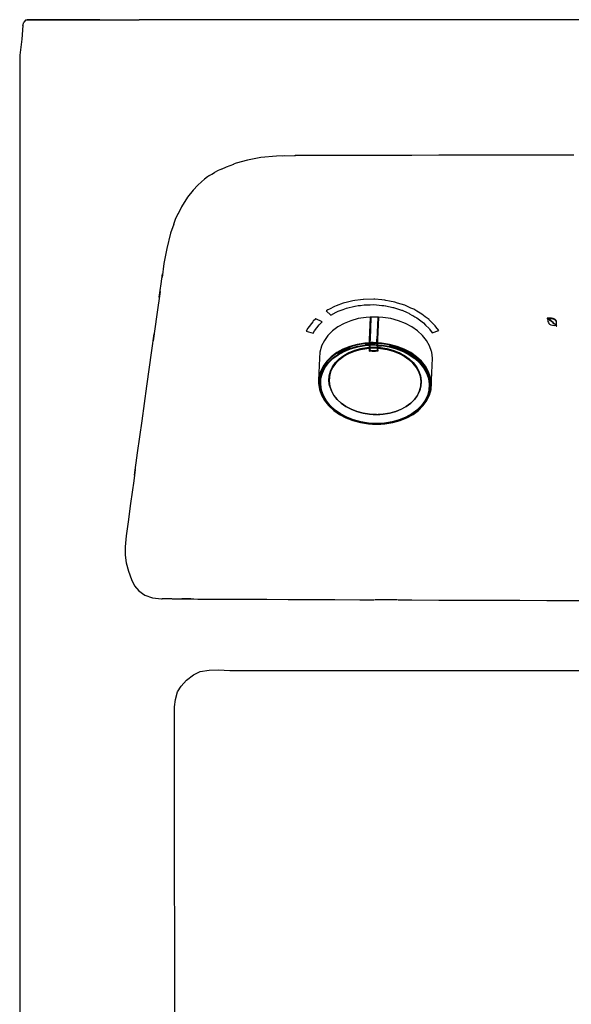
# Model space of a CAD drawing. Units: inches. Extents: x 0 to 27, y -27 to 0.
# Drawn here: x 0 to 7.6, y -13.5 to 0 of the extents above; entities that cross this region are included whole.
import ezdxf

# ---------------------------------------------------------------- set-up
doc = ezdxf.new("R2010")
doc.units = ezdxf.units.IN
doc.header["$MEASUREMENT"] = 0
doc.layers.add('_IDW_BlockReferenceLayer', color=7, linetype='Continuous', true_color=0xffffff)

msp = doc.modelspace()

# ---------------------------------------------------------------- linework, layer by layer
at = {"layer": '_IDW_BlockReferenceLayer', "color": 7, "true_color": 0xffffff}
for points in [[(0.043, -0.093), (0.031, -0.281), (0, -0.5), (0, -26.5), (0.031, -26.719), (0.125, -26.875), (0.281, -26.969), (0.5, -27)], [(0.043, -0.093), (0.058, -0.048)], [(0.082, -0.015), (0.058, -0.048)], [(0.083, -0.016), (0.082, -0.015), (0.104, -0.015), (0.129, -0.015), (0.221, -0.015), (0.385, -0.015), (0.612, -0.015)], [(0.912, -0.015), (0.104, -0.015)], [(1.096, -0.015), (0.612, -0.015)], [(0.612, -0.015), (0.862, -0.015), (1.096, -0.015)], [(1.096, -0.015), (1.273, -0.015), (1.407, -0.015), (1.487, -0.015)], [(1.487, -0.015), (1.577, -0.015), (1.639, -0.015)], [(7.963, -0.015), (6.853, -0.015), (5.744, -0.015), (4.68, -0.015), (3.777, -0.015), (3.148, -0.015), (3, -0.015), (2.876, -0.015), (2.773, -0.015), (2.686, -0.015), (2.611, -0.015), (2.546, -0.015), (2.485, -0.015), (2.418, -0.015), (2.334, -0.015), (2.16, -0.015), (2.076, -0.015), (2.014, -0.015), (1.954, -0.015), (1.912, -0.015), (1.881, -0.015), (1.766, -0.015), (1.718, -0.015), (1.639, -0.015)], [(4.68, -0.015), (1.779, -0.015)], [(1.954, -0.015), (1.811, -0.015)], [(3.628, -1.881), (3.518, -1.884), (3.306, -1.905), (3.123, -1.938), (2.967, -1.981), (2.931, -1.994)], [(3.595, -1.882), (3.766, -1.877), (3.777, -1.877)], [(7.591, -1.872), (7.221, -1.872), (6.851, -1.872), (6.481, -1.873), (6.111, -1.873), (5.741, -1.874), (5.375, -1.875), (5.018, -1.875), (4.674, -1.876), (4.348, -1.876), (4.044, -1.877), (3.775, -1.877)], [(2.764, -2.062), (2.834, -2.03), (2.935, -1.993)], [(2.601, -2.149), (2.572, -2.168), (2.53, -2.202), (2.49, -2.237), (2.442, -2.284), (2.378, -2.35), (2.301, -2.445), (2.217, -2.58), (2.172, -2.674)], [(2.602, -2.149), (2.631, -2.13), (2.667, -2.111)], [(2.763, -2.062), (2.72, -2.082), (2.668, -2.11)], [(2.112, -2.818), (2.136, -2.748), (2.173, -2.673)], [(2.113, -2.815), (2.068, -2.942), (2.014, -3.15), (1.977, -3.358), (1.951, -3.546)], [(1.913, -3.818), (1.938, -3.637), (1.957, -3.497)], [(1.923, -3.742), (1.88, -4.057), (1.83, -4.415)], [(4.805, -4.09), (4.803, -4.09), (4.801, -4.09), (4.747, -4.094), (4.638, -4.112), (4.537, -4.14), (4.444, -4.178), (4.36, -4.225), (4.286, -4.28), (4.223, -4.342), (4.174, -4.411), (4.137, -4.485)], [(4.792, -4.444), (4.792, -4.438), (4.794, -4.398), (4.808, -4.099), (4.808, -4.094)], [(4.81, -4.092), (4.81, -4.097), (4.797, -4.397), (4.795, -4.398), (4.794, -4.438), (4.793, -4.444), (4.793, -4.451), (4.793, -4.459), (4.793, -4.467), (4.793, -4.472), (4.793, -4.475), (4.794, -4.477), (4.795, -4.479)], [(4.795, -4.479), (4.794, -4.477), (4.793, -4.475), (4.793, -4.472), (4.793, -4.467), (4.793, -4.459), (4.793, -4.451), (4.793, -4.444), (4.794, -4.438), (4.795, -4.398), (4.797, -4.397), (4.81, -4.097)], [(4.793, -4.397), (4.806, -4.098)], [(4.795, -4.398), (4.809, -4.099), (4.809, -4.093)], [(4.796, -4.451), (4.796, -4.443), (4.797, -4.435), (4.798, -4.395), (4.812, -4.095)], [(4.797, -4.396), (4.811, -4.097)], [(4.814, -4.089), (4.813, -4.094), (4.8, -4.395), (4.798, -4.435), (4.798, -4.442)], [(4.808, -4.094), (4.807, -4.093), (4.806, -4.092), (4.805, -4.09)], [(4.805, -4.091), (4.806, -4.092), (4.807, -4.093), (4.808, -4.094)], [(4.808, -4.094), (4.809, -4.093)], [(4.809, -4.093), (4.81, -4.092)], [(4.812, -4.09), (4.811, -4.091), (4.81, -4.092)], [(4.814, -4.089), (4.812, -4.09)], [(4.814, -4.089), (4.816, -4.089), (4.832, -4.088), (4.86, -4.088), (4.889, -4.088), (4.905, -4.089), (4.907, -4.089), (4.909, -4.09), (4.91, -4.092), (4.911, -4.093), (4.912, -4.094)], [(4.898, -4.479), (4.897, -4.478), (4.897, -4.476), (4.896, -4.472), (4.896, -4.467), (4.896, -4.46), (4.896, -4.452), (4.896, -4.445), (4.896, -4.438), (4.898, -4.398), (4.911, -4.099), (4.912, -4.094), (4.912, -4.099)], [(4.912, -4.094), (4.911, -4.099), (4.898, -4.398), (4.896, -4.438), (4.896, -4.445), (4.896, -4.452), (4.896, -4.46), (4.896, -4.467), (4.896, -4.472), (4.897, -4.476), (4.897, -4.478), (4.898, -4.479)], [(4.913, -4.094), (4.913, -4.099), (4.899, -4.398), (4.897, -4.438), (4.897, -4.445)], [(4.91, -4.098), (4.897, -4.397)], [(4.916, -4.096), (4.902, -4.396), (4.901, -4.436)], [(4.901, -4.397), (4.915, -4.097)], [(4.918, -4.095), (4.904, -4.396), (4.902, -4.436), (4.902, -4.443)], [(4.909, -4.091), (4.907, -4.089)], [(4.909, -4.091), (4.91, -4.092), (4.911, -4.093), (4.912, -4.094)], [(4.913, -4.094), (4.912, -4.094)], [(4.913, -4.094), (4.914, -4.093), (4.915, -4.092), (4.916, -4.091)], [(5.644, -4.564), (5.617, -4.485), (5.574, -4.411), (5.519, -4.342), (5.451, -4.28), (5.373, -4.225), (5.285, -4.178), (5.188, -4.14), (5.084, -4.112), (4.975, -4.094), (4.92, -4.09), (4.918, -4.09), (4.916, -4.091)], [(7.344, -4.196), (7.332, -4.186), (7.307, -4.166), (7.29, -4.153), (7.271, -4.137), (7.254, -4.124), (7.234, -4.108), (7.231, -4.109)], [(7.236, -4.11), (7.241, -4.11), (7.26, -4.108), (7.285, -4.109), (7.306, -4.113), (7.326, -4.122), (7.343, -4.139), (7.349, -4.153), (7.351, -4.171), (7.35, -4.187), (7.348, -4.193), (7.342, -4.198), (7.336, -4.193)], [(7.26, -4.135), (7.267, -4.14), (7.269, -4.142)], [(7.29, -4.156), (7.284, -4.152)], [(7.297, -4.165), (7.303, -4.169), (7.324, -4.187)], [(7.343, -4.202), (7.354, -4.217), (7.36, -4.215), (7.348, -4.199)], [(1.573, -6.259), (1.616, -5.95), (1.677, -5.513), (1.743, -5.039), (1.811, -4.548), (1.843, -4.321)], [(4.787, -4.443), (4.785, -4.443), (4.73, -4.447), (4.622, -4.465), (4.521, -4.493), (4.427, -4.531), (4.343, -4.578), (4.269, -4.634), (4.207, -4.696), (4.157, -4.764), (4.121, -4.839), (4.1, -4.917), (4.095, -5), (4.107, -5.082), (4.134, -5.161), (4.177, -5.235), (4.232, -5.304)], [(4.787, -4.451), (4.785, -4.451), (4.731, -4.456), (4.623, -4.473), (4.523, -4.502), (4.43, -4.539), (4.346, -4.586), (4.273, -4.641), (4.21, -4.703), (4.161, -4.771), (4.125, -4.845), (4.104, -4.923), (4.099, -5.005), (4.111, -5.087), (4.138, -5.165), (4.18, -5.239), (4.236, -5.307), (4.303, -5.369), (4.381, -5.424), (4.469, -5.471), (4.565, -5.508), (4.668, -5.537), (4.777, -5.554), (4.834, -5.559), (4.862, -5.56), (4.891, -5.56), (4.919, -5.56), (4.948, -5.559), (5.004, -5.554), (5.112, -5.537), (5.212, -5.508), (5.305, -5.471), (5.389, -5.424), (5.463, -5.369), (5.525, -5.307), (5.574, -5.239), (5.61, -5.165), (5.631, -5.087), (5.636, -5.005), (5.624, -4.923), (5.597, -4.845), (5.555, -4.771), (5.499, -4.703), (5.432, -4.641), (5.354, -4.586), (5.266, -4.539), (5.17, -4.502), (5.067, -4.473), (4.958, -4.456), (4.904, -4.452), (4.902, -4.452), (4.9, -4.452), (4.9, -4.461), (4.9, -4.469), (4.902, -4.47)], [(4.789, -4.395), (4.787, -4.435)], [(4.787, -4.443), (4.789, -4.443)], [(4.787, -4.451), (4.787, -4.443)], [(4.787, -4.451), (4.788, -4.451)], [(4.788, -4.451), (4.789, -4.443)], [(4.789, -4.469), (4.788, -4.46), (4.788, -4.451)], [(4.791, -4.396), (4.789, -4.436), (4.789, -4.443)], [(4.792, -4.451), (4.792, -4.444)], [(4.793, -4.444), (4.792, -4.444)], [(4.792, -4.451), (4.792, -4.459), (4.792, -4.467)], [(4.793, -4.451), (4.792, -4.451)], [(4.796, -4.451), (4.798, -4.451)], [(4.796, -4.468), (4.796, -4.46), (4.796, -4.451)], [(4.891, -4.443), (4.889, -4.442), (4.873, -4.442), (4.844, -4.441), (4.816, -4.441), (4.8, -4.442), (4.798, -4.442)], [(4.798, -4.451), (4.798, -4.442)], [(4.798, -4.451), (4.799, -4.451), (4.816, -4.45), (4.844, -4.45), (4.873, -4.45), (4.889, -4.451), (4.891, -4.451)], [(4.891, -4.443), (4.891, -4.435), (4.893, -4.395)], [(4.891, -4.451), (4.891, -4.443)], [(4.891, -4.451), (4.893, -4.451)], [(4.893, -4.443), (4.893, -4.451)], [(4.893, -4.451), (4.893, -4.46)], [(4.897, -4.445), (4.896, -4.445)], [(4.897, -4.452), (4.896, -4.452)], [(4.897, -4.452), (4.897, -4.445)], [(4.897, -4.452), (4.897, -4.46), (4.897, -4.467)], [(4.902, -4.443), (4.9, -4.443)], [(5.466, -5.366), (5.529, -5.304), (5.578, -5.235), (5.615, -5.161), (5.636, -5.082), (5.641, -5), (5.629, -4.917), (5.601, -4.839), (5.559, -4.764), (5.503, -4.696), (5.436, -4.634), (5.357, -4.578), (5.269, -4.531), (5.172, -4.493), (5.068, -4.465), (4.959, -4.447), (4.904, -4.443), (4.902, -4.443)], [(4.137, -4.485), (4.135, -4.491), (4.114, -4.57), (4.109, -4.653), (4.096, -4.953), (4.094, -4.993), (4.106, -5.076), (4.107, -5.082)], [(4.902, -4.47), (4.904, -4.47), (4.956, -4.474), (5.063, -4.491), (5.164, -4.519), (5.258, -4.556), (5.343, -4.602), (5.42, -4.655), (5.486, -4.716), (5.54, -4.783), (5.581, -4.855), (5.608, -4.931), (5.62, -5.012), (5.615, -5.092), (5.594, -5.169), (5.559, -5.241), (5.511, -5.307), (5.45, -5.368), (5.378, -5.422), (5.296, -5.468), (5.205, -5.505), (5.106, -5.532), (5.001, -5.549), (4.946, -5.554), (4.918, -5.555), (4.89, -5.555), (4.862, -5.555), (4.834, -5.554), (4.779, -5.549), (4.672, -5.532), (4.571, -5.505), (4.477, -5.468), (4.391, -5.422), (4.314, -5.368), (4.248, -5.307), (4.194, -5.241), (4.153, -5.169), (4.126, -5.092), (4.115, -5.012), (4.12, -4.931), (4.14, -4.855), (4.175, -4.783), (4.224, -4.716), (4.285, -4.655), (4.357, -4.602), (4.439, -4.556), (4.53, -4.519), (4.628, -4.491), (4.734, -4.474), (4.785, -4.47), (4.787, -4.469)], [(4.902, -4.476), (4.904, -4.476), (4.955, -4.48), (5.06, -4.497), (5.16, -4.524), (5.253, -4.561), (5.338, -4.606), (5.414, -4.659), (5.479, -4.719), (5.532, -4.785), (5.573, -4.857), (5.599, -4.932), (5.611, -5.012), (5.606, -5.091), (5.586, -5.167), (5.551, -5.238), (5.503, -5.304), (5.443, -5.364), (5.372, -5.417), (5.291, -5.462), (5.201, -5.499), (5.103, -5.526), (4.999, -5.543), (4.945, -5.548), (4.917, -5.549), (4.89, -5.549), (4.862, -5.549), (4.834, -5.548), (4.78, -5.543), (4.674, -5.526), (4.574, -5.499), (4.481, -5.462), (4.396, -5.417), (4.321, -5.364), (4.256, -5.304), (4.202, -5.238), (4.162, -5.167), (4.135, -5.091), (4.124, -5.012), (4.128, -4.932), (4.149, -4.857), (4.183, -4.785), (4.231, -4.719), (4.291, -4.659), (4.363, -4.606), (4.444, -4.561), (4.533, -4.524), (4.631, -4.497), (4.735, -4.48), (4.785, -4.476), (4.787, -4.476)], [(4.247, -5.033), (4.246, -5.031), (4.236, -4.964), (4.24, -4.896), (4.258, -4.832), (4.287, -4.771), (4.328, -4.715), (4.379, -4.664), (4.44, -4.618), (4.509, -4.58), (4.585, -4.549), (4.668, -4.526), (4.757, -4.511), (4.791, -4.508)], [(4.791, -4.509), (4.757, -4.513), (4.669, -4.527), (4.586, -4.55), (4.509, -4.581), (4.44, -4.62), (4.38, -4.665), (4.329, -4.716), (4.288, -4.772), (4.259, -4.832), (4.241, -4.897), (4.237, -4.964), (4.238, -4.966)], [(4.888, -5.426), (4.865, -5.426), (4.841, -5.425), (4.794, -5.421), (4.705, -5.407), (4.62, -5.384), (4.541, -5.353), (4.469, -5.314), (4.405, -5.269), (4.35, -5.218), (4.304, -5.162), (4.27, -5.102), (4.247, -5.038), (4.238, -4.97), (4.242, -4.903), (4.259, -4.839), (4.288, -4.778), (4.329, -4.722), (4.38, -4.671), (4.441, -4.626), (4.509, -4.588), (4.586, -4.556), (4.668, -4.533), (4.757, -4.519), (4.791, -4.516)], [(4.791, -4.517), (4.757, -4.52), (4.669, -4.535), (4.586, -4.558), (4.51, -4.589), (4.441, -4.627), (4.381, -4.672), (4.33, -4.723), (4.289, -4.779), (4.26, -4.839), (4.243, -4.903), (4.239, -4.971), (4.248, -5.038), (4.271, -5.102), (4.305, -5.163), (4.351, -5.219), (4.406, -5.269), (4.47, -5.314), (4.542, -5.353), (4.621, -5.384), (4.705, -5.407), (4.795, -5.421), (4.841, -5.425), (4.865, -5.426), (4.888, -5.426), (4.911, -5.426), (4.935, -5.425), (4.981, -5.421), (5.069, -5.407), (5.152, -5.384), (5.228, -5.353), (5.297, -5.314), (5.357, -5.269), (5.408, -5.219), (5.449, -5.163), (5.478, -5.102), (5.495, -5.038), (5.499, -4.971), (5.49, -4.903), (5.467, -4.839), (5.433, -4.779), (5.387, -4.723), (5.332, -4.672), (5.268, -4.627), (5.196, -4.589), (5.117, -4.558), (5.033, -4.535), (4.943, -4.52), (4.909, -4.517)], [(4.526, -4.511), (4.434, -4.548), (4.351, -4.594)], [(4.732, -4.465), (4.785, -4.461), (4.787, -4.461)], [(4.787, -4.476), (4.789, -4.475), (4.789, -4.469)], [(4.787, -4.469), (4.789, -4.469)], [(4.787, -4.469), (4.787, -4.476)], [(4.791, -4.484), (4.789, -4.484), (4.788, -4.482), (4.788, -4.479), (4.787, -4.476)], [(4.79, -4.481), (4.789, -4.479)], [(4.793, -4.506), (4.792, -4.498), (4.792, -4.49), (4.791, -4.485)], [(4.792, -4.467), (4.792, -4.472)], [(4.793, -4.467), (4.792, -4.467)], [(4.793, -4.472), (4.792, -4.472)], [(4.795, -4.479), (4.793, -4.479), (4.793, -4.477), (4.792, -4.475), (4.792, -4.472)], [(4.794, -4.556), (4.793, -4.518)], [(4.794, -4.506), (4.794, -4.497)], [(4.794, -4.514), (4.794, -4.51)], [(4.794, -4.556), (4.796, -4.555)], [(4.794, -4.556), (4.799, -4.559), (4.799, -4.557)], [(4.795, -4.479), (4.796, -4.48), (4.798, -4.482), (4.8, -4.483), (4.802, -4.483), (4.803, -4.483)], [(4.795, -4.479), (4.796, -4.48)], [(4.798, -4.469), (4.796, -4.468)], [(4.796, -4.474), (4.796, -4.468)], [(4.797, -4.478), (4.796, -4.474)], [(4.798, -4.475), (4.796, -4.474)], [(4.798, -4.506), (4.797, -4.494), (4.797, -4.486), (4.796, -4.481), (4.796, -4.48)], [(4.798, -4.553), (4.796, -4.518)], [(4.796, -4.555), (4.798, -4.553)], [(4.796, -4.555), (4.799, -4.557)], [(4.798, -4.482), (4.797, -4.48)], [(4.797, -4.482), (4.798, -4.486), (4.798, -4.494), (4.799, -4.505), (4.799, -4.507), (4.799, -4.508), (4.799, -4.51), (4.799, -4.514), (4.799, -4.515), (4.799, -4.516), (4.799, -4.518), (4.8, -4.552), (4.83, -4.551), (4.851, -4.551)], [(4.83, -4.551), (4.801, -4.553), (4.799, -4.518), (4.799, -4.516), (4.799, -4.515), (4.799, -4.514), (4.799, -4.51), (4.799, -4.508), (4.799, -4.507), (4.799, -4.505), (4.798, -4.494), (4.798, -4.486), (4.797, -4.482)], [(4.798, -4.46), (4.798, -4.469)], [(4.798, -4.469), (4.8, -4.469), (4.817, -4.468), (4.844, -4.468), (4.872, -4.468), (4.889, -4.469), (4.891, -4.469)], [(4.798, -4.469), (4.798, -4.475)], [(4.891, -4.475), (4.89, -4.475), (4.872, -4.475), (4.845, -4.474), (4.817, -4.474), (4.8, -4.475), (4.798, -4.475)], [(4.798, -4.479), (4.798, -4.475)], [(4.798, -4.51), (4.798, -4.514)], [(4.798, -4.553), (4.798, -4.518)], [(4.816, -4.459), (4.799, -4.46)], [(4.801, -4.552), (4.799, -4.518)], [(4.904, -4.558), (4.904, -4.556), (4.904, -4.555), (4.873, -4.554), (4.903, -4.554), (4.873, -4.552), (4.852, -4.552), (4.83, -4.552), (4.8, -4.554), (4.83, -4.554), (4.8, -4.554), (4.799, -4.556), (4.799, -4.557)], [(4.83, -4.557), (4.799, -4.557)], [(4.802, -4.505), (4.802, -4.497), (4.801, -4.489), (4.801, -4.484), (4.8, -4.483)], [(4.801, -4.552), (4.8, -4.518)], [(4.803, -4.552), (4.802, -4.552), (4.801, -4.552)], [(4.802, -4.552), (4.83, -4.551), (4.851, -4.551)], [(4.803, -4.505), (4.803, -4.497)], [(4.805, -4.551), (4.803, -4.552)], [(4.851, -4.551), (4.83, -4.551), (4.803, -4.552)], [(4.895, -4.507), (4.874, -4.506), (4.85, -4.506), (4.827, -4.506), (4.805, -4.507)], [(4.895, -4.508), (4.874, -4.508), (4.85, -4.508), (4.827, -4.508), (4.805, -4.508)], [(4.895, -4.515), (4.873, -4.514), (4.85, -4.514), (4.826, -4.514), (4.805, -4.515)], [(4.895, -4.516), (4.873, -4.516), (4.85, -4.516), (4.826, -4.516), (4.805, -4.516)], [(4.9, -4.552), (4.898, -4.551), (4.873, -4.551), (4.851, -4.551), (4.83, -4.551)], [(4.83, -4.558), (4.852, -4.558), (4.873, -4.559)], [(4.851, -4.551), (4.873, -4.551), (4.901, -4.552)], [(4.9, -4.552), (4.873, -4.551)], [(4.904, -4.558), (4.873, -4.557)], [(4.877, -4.552), (4.903, -4.553), (4.901, -4.518), (4.901, -4.517), (4.901, -4.515), (4.901, -4.514), (4.902, -4.51), (4.902, -4.509), (4.902, -4.507), (4.902, -4.506), (4.902, -4.495), (4.901, -4.486), (4.901, -4.481)], [(4.901, -4.481), (4.901, -4.486), (4.902, -4.495), (4.902, -4.506), (4.902, -4.507), (4.902, -4.509), (4.902, -4.51), (4.901, -4.514), (4.901, -4.515), (4.901, -4.517), (4.901, -4.518), (4.903, -4.553), (4.877, -4.552)], [(4.891, -4.475), (4.891, -4.469)], [(4.891, -4.469), (4.893, -4.469), (4.893, -4.475)], [(4.891, -4.475), (4.893, -4.475)], [(4.892, -4.479), (4.891, -4.475)], [(4.893, -4.483), (4.892, -4.481)], [(4.893, -4.475), (4.894, -4.478)], [(4.897, -4.484), (4.897, -4.483), (4.895, -4.483), (4.894, -4.481)], [(4.897, -4.467), (4.896, -4.467)], [(4.898, -4.472), (4.896, -4.472)], [(4.896, -4.485), (4.896, -4.49), (4.897, -4.498)], [(4.897, -4.467), (4.898, -4.472)], [(4.898, -4.472), (4.898, -4.476), (4.899, -4.478), (4.899, -4.479)], [(4.898, -4.479), (4.899, -4.479)], [(4.898, -4.489), (4.898, -4.497), (4.899, -4.506)], [(4.9, -4.48), (4.901, -4.481), (4.902, -4.483)], [(4.9, -4.518), (4.902, -4.552)], [(4.902, -4.552), (4.901, -4.552), (4.9, -4.552)], [(4.902, -4.481), (4.901, -4.479), (4.901, -4.475), (4.902, -4.476)], [(4.902, -4.483), (4.901, -4.481)], [(4.901, -4.518), (4.902, -4.552)], [(4.902, -4.461), (4.902, -4.47)], [(4.902, -4.47), (4.902, -4.476)], [(4.902, -4.483), (4.904, -4.484), (4.906, -4.484), (4.952, -4.488)], [(4.902, -4.483), (4.902, -4.486), (4.903, -4.495), (4.903, -4.506)], [(4.904, -4.483), (4.903, -4.482)], [(4.903, -4.51), (4.903, -4.514)], [(4.906, -4.554), (4.903, -4.518)], [(4.904, -4.496), (4.904, -4.506)], [(4.904, -4.518), (4.906, -4.554)], [(4.908, -4.555), (4.904, -4.558)], [(4.908, -4.555), (4.909, -4.556), (4.904, -4.559), (4.904, -4.558)], [(4.906, -4.484), (4.907, -4.486), (4.907, -4.49)], [(4.906, -4.51), (4.906, -4.514)], [(4.908, -4.555), (4.906, -4.554)], [(4.909, -4.516), (4.944, -4.519), (5.033, -4.533), (5.118, -4.556), (5.197, -4.588), (5.269, -4.626), (5.333, -4.671), (5.388, -4.722), (5.434, -4.778), (5.468, -4.839), (5.491, -4.903), (5.5, -4.97), (5.496, -5.038), (5.479, -5.102), (5.45, -5.162), (5.409, -5.218), (5.358, -5.269), (5.297, -5.314), (5.229, -5.353), (5.152, -5.384), (5.07, -5.407), (4.981, -5.421), (4.935, -5.425), (4.912, -5.426)], [(4.91, -4.508), (4.944, -4.511), (5.034, -4.526), (5.119, -4.549), (5.198, -4.58), (5.27, -4.618), (5.334, -4.664), (5.39, -4.715), (5.435, -4.771), (5.47, -4.832), (5.493, -4.896), (5.502, -4.964), (5.498, -5.031), (5.481, -5.096)], [(5.497, -5.033), (5.497, -5.032), (5.501, -4.964), (5.492, -4.897), (5.469, -4.832), (5.434, -4.772), (5.389, -4.716), (5.334, -4.665), (5.269, -4.62), (5.197, -4.581), (5.118, -4.55), (5.033, -4.527), (4.944, -4.513), (4.91, -4.509)], [(5.603, -5.168), (5.624, -5.09), (5.628, -5.009), (5.617, -4.928), (5.59, -4.851), (5.548, -4.778), (5.493, -4.71), (5.427, -4.649), (5.349, -4.594), (5.262, -4.548), (5.167, -4.511), (5.065, -4.483)], [(5.615, -5.161), (5.616, -5.155), (5.637, -5.076), (5.642, -4.993), (5.644, -4.953), (5.658, -4.653), (5.646, -4.57), (5.644, -4.564)], [(4.216, -4.71), (4.167, -4.778), (4.132, -4.851), (4.111, -4.928), (4.106, -5.009)], [(4.238, -4.965), (4.238, -4.969), (4.247, -5.036), (4.247, -5.038)], [(5.479, -5.102), (5.479, -5.101), (5.497, -5.036), (5.501, -4.969), (5.501, -4.965)], [(4.232, -5.304), (4.236, -5.307)], [(5.384, -5.424), (5.457, -5.37)], [(5.463, -5.369), (5.466, -5.366)], [(4.778, -5.553), (4.834, -5.558)], [(5.002, -5.553), (5.109, -5.536)], [(1.584, -6.181), (1.562, -6.334), (1.519, -6.646), (1.485, -6.895), (1.458, -7.089), (1.443, -7.24), (1.443, -7.354), (1.458, -7.457), (1.49, -7.573), (1.531, -7.685), (1.574, -7.773), (1.632, -7.843), (1.714, -7.9), (1.82, -7.938), (1.945, -7.951), (1.951, -7.951)], [(2.086, -7.952), (2.069, -7.952), (1.951, -7.951)], [(2.087, -7.952), (2.091, -7.952), (2.255, -7.953), (2.44, -7.954), (2.645, -7.955), (2.87, -7.956), (3.117, -7.957), (3.386, -7.958), (3.677, -7.96), (3.988, -7.961), (4.316, -7.962), (4.658, -7.964), (4.858, -7.964)], [(2.384, -7.954), (2.343, -7.953), (2.221, -7.953)], [(5.176, -7.965), (5.012, -7.965), (4.864, -7.964)], [(5.187, -7.966), (5.373, -7.966), (5.741, -7.968), (6.111, -7.969), (6.481, -7.97), (6.851, -7.971), (7.221, -7.972), (7.591, -7.973), (7.961, -7.974), (8.331, -7.975), (8.701, -7.976), (9.071, -7.977), (9.442, -7.977), (9.812, -7.978), (10.182, -7.978), (10.552, -7.979), (10.922, -7.979), (11.292, -7.98), (11.662, -7.98)], [(2.13, -16.7), (2.125, -13.066), (2.123, -11.248), (2.121, -9.431), (2.136, -9.329), (2.163, -9.228), (2.213, -9.146), (2.287, -9.067), (2.38, -8.991), (2.472, -8.946), (2.596, -8.927), (2.723, -8.924), (2.881, -8.934), (8.204, -8.934), (13.528, -8.934), (18.852, -8.934)]]:
    msp.add_lwpolyline(points, dxfattribs=at)
for points in [[(5.016, -3.938), (5.114, -3.957), (5.122, -3.96), (5.233, -3.995), (5.239, -3.998), (5.311, -4.029), (5.333, -4.039), (5.343, -4.044), (5.374, -4.062), (5.388, -4.07), (5.415, -4.086), (5.443, -4.102), (5.532, -4.171), (5.56, -4.199), (5.608, -4.247), (5.614, -4.256), (5.652, -4.307), (5.741, -4.275), (5.703, -4.224), (5.692, -4.209), (5.667, -4.185), (5.612, -4.128), (5.608, -4.124), (5.557, -4.086), (5.509, -4.049), (5.441, -4.009), (5.427, -4.001), (5.398, -3.983), (5.374, -3.973), (5.36, -3.967), (5.333, -3.955), (5.275, -3.929), (5.175, -3.898), (5.142, -3.888), (5.067, -3.872), (5.016, -3.862), (5.002, -3.859), (4.963, -3.856), (4.864, -3.847), (4.854, -3.846), (4.712, -3.849), (4.707, -3.849), (4.669, -3.854), (4.592, -3.864), (4.566, -3.867), (4.493, -3.885), (4.434, -3.9), (4.337, -3.936), (4.311, -3.946), (4.243, -3.981), (4.222, -3.992), (4.209, -3.999), (4.199, -4.004), (4.265, -4.063), (4.337, -4.025), (4.365, -4.01), (4.406, -3.995), (4.434, -3.985), (4.476, -3.969), (4.592, -3.94), (4.595, -3.939), (4.638, -3.934), (4.669, -3.93), (4.721, -3.923), (4.802, -3.922), (4.854, -3.92), (4.963, -3.93), (4.987, -3.932), (5.011, -3.937)], [(4.059, -4.114), (4.023, -4.148), (4.017, -4.154), (3.949, -4.243), (3.927, -4.285), (4.021, -4.312), (4.04, -4.277), (4.101, -4.198), (4.143, -4.157)], [(7.24, -4.106), (7.226, -4.106), (7.227, -4.111), (7.234, -4.13), (7.238, -4.149), (7.243, -4.167), (7.248, -4.179), (7.26, -4.189), (7.277, -4.198), (7.299, -4.201), (7.331, -4.204), (7.345, -4.201), (7.353, -4.195), (7.356, -4.188), (7.356, -4.171), (7.354, -4.152), (7.348, -4.137), (7.33, -4.119), (7.308, -4.11), (7.285, -4.105), (7.26, -4.104)]]:
    msp.add_lwpolyline(points, close=True, dxfattribs=at)

doc.saveas('drawing.dxf')
